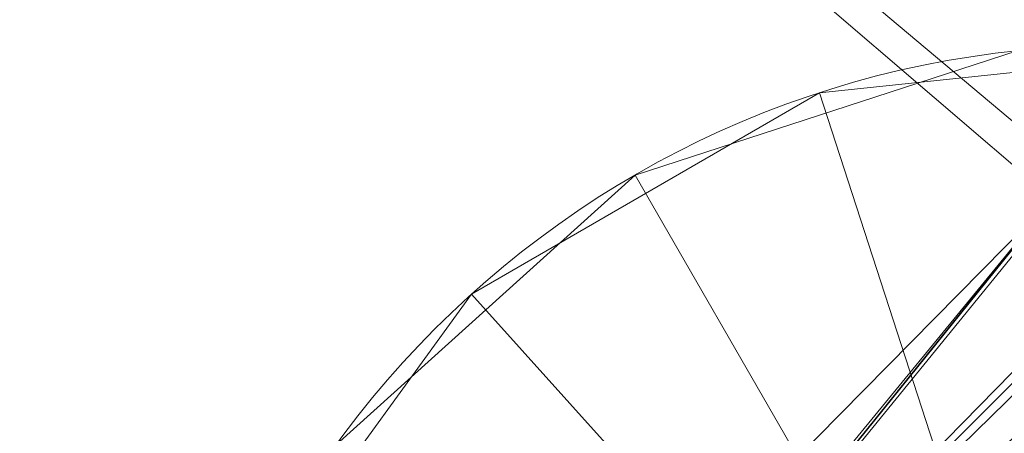
# Model space of a CAD drawing. Units: millimetres. Extents: x -855 to 855, y -395 to 395.
# Drawn here: x -142 to -15, y 75 to 128 of the extents above; entities that cross this region are included whole.
import ezdxf

# ---------------------------------------------------------------- set-up
doc = ezdxf.new("R2010")
doc.units = ezdxf.units.MM
doc.layers.add('1', color=7, linetype='Continuous', true_color=0xffffff)

# ---------------------------------------------------------------- blocks, each defined once
blk = doc.blocks.new('UG_SURFACE_001')
at = {"layer": '1', "color": 1, "linetype": 'Continuous', "lineweight": 18}
for points in [[(-104.17, 9.24, 845), (-345, 393, 845), (-363.37, 389.35, 845)], [(345, -393, 837), (-345, -393, 837), (-345, 393, 837), (393, 345, 837)], [(-8.51, 105.18, 845), (-345, 393, 845), (-104.17, 9.24, 845), (-102.95, 9.5, 845)], [(-8.51, 105.18, 845), (-4.56, 107.6, 845), (-345, 393, 845)], [(-4.56, 107.6, 845), (0, 108.45, 845), (345, 393, 845), (-345, 393, 845)], [(-363.37, 389.35, 845), (-378.94, 378.94, 845), (-389.35, 363.37, 845), (-104.17, 9.24, 845)], [(-389.35, 363.37, 845), (-393, 345, 845), (-105.18, 8.51, 845), (-104.17, 9.24, 845)], [(-393, 345, 845), (-393, -345, 845), (-108.45, 0, 845), (-107.6, 4.56, 845)], [(-107.6, 4.56, 845), (-105.18, 8.51, 845), (-393, 345, 845)], [(-8.51, 105.18, 845), (-102.95, 9.5, 845), (-87.05, 9.5, 845)], [(-87.05, 9.5, 845), (-85.83, 9.24, 845), (-8.51, 105.18, 845)], [(-9.24, 104.17, 845), (-8.51, 105.18, 845), (-85.83, 9.24, 845)], [(-9.5, 102.95, 845), (-9.24, 104.17, 845), (-85.83, 9.24, 845)], [(-85.83, 9.24, 845), (-9.5, 87.05, 845), (-9.5, 102.95, 845)], [(-85.83, 9.24, 845), (-9.24, 85.83, 845), (-9.5, 87.05, 845)], [(-8.51, 84.82, 845), (-9.24, 85.83, 845), (-85.83, 9.24, 845)], [(-4.56, 82.4, 845), (-8.51, 84.82, 845), (-85.83, 9.24, 845)], [(84.82, -8.51, 845), (-4.56, 82.4, 845), (-85.83, 9.24, 845)]]:
    blk.add_3dface(points, dxfattribs=at)
blk = doc.blocks.new('UG_SURFACE_013')
at = {"layer": '1', "color": 251, "linetype": 'Continuous', "lineweight": 18}
for points in [[(-13.07, 124.32, 837), (-62.5, 108.25, 837), (-101.13, 73.47, 837), (0, 0, 837)], [(-13.07, 124.32, 837), (-13.07, 124.32, 831), (-62.5, 108.25, 831), (-62.5, 108.25, 837)], [(-62.5, 108.25, 831), (-13.07, 124.32, 831), (38.63, 118.88, 831), (0, 0, 831)], [(-122.27, 25.99, 831), (-101.13, 73.47, 831), (-62.5, 108.25, 831), (0, 0, 831)], [(-62.5, 108.25, 837), (-62.5, 108.25, 831), (-101.13, 73.47, 831), (-101.13, 73.47, 837)]]:
    blk.add_3dface(points, dxfattribs=at)
blk = doc.blocks.new('UG_SURFACE_014')
at = {"layer": '1', "color": 251, "linetype": 'Continuous', "lineweight": 18}
for points in [[(-83.64, 92.89, 125), (-38.63, 118.88, 125), (13.07, 124.32, 125), (0, 0, 125)], [(62.5, 108.25, 131), (13.07, 124.32, 131), (-38.63, 118.88, 131), (0, 0, 131)], [(13.07, 124.32, 131), (13.07, 124.32, 125), (-38.63, 118.88, 125), (-38.63, 118.88, 131)], [(-38.63, 118.88, 131), (-83.64, 92.89, 131), (-114.19, 50.84, 131), (0, 0, 131)], [(-38.63, 118.88, 131), (-38.63, 118.88, 125), (-83.64, 92.89, 125), (-83.64, 92.89, 131)], [(-83.64, 92.89, 131), (-83.64, 92.89, 125), (-114.19, 50.84, 125), (-114.19, 50.84, 131)], [(0, 0, 125), (-114.19, 50.84, 125), (-83.64, 92.89, 125)]]:
    blk.add_3dface(points, dxfattribs=at)

msp = doc.modelspace()

# ---------------------------------------------------------------- linework, layer by layer
at = {"layer": '1', "color": 251, "linetype": 'Continuous', "lineweight": 18, "extrusion": (0, 0, -1)}
msp.add_circle((0, 0, -837), 125, dxfattribs=at)
at = {"layer": '1', "color": 251, "linetype": 'Continuous', "lineweight": 18}
for centre in [(0, 0, 831), (0, 0, 125)]:
    msp.add_circle(centre, 125, dxfattribs=at)
at = {"layer": '1', "color": 251, "linetype": 'Continuous', "lineweight": 18, "extrusion": (0, -4.86075e-45, -1)}
msp.add_circle((0, 0, -131), 125, dxfattribs=at)

# ---------------------------------------------------------------- block references
at = {"layer": '1', "color": 1, "linetype": 'Continuous', "lineweight": 18}
msp.add_blockref('UG_SURFACE_001', (0, 0), dxfattribs=at)
at = {"layer": '1', "color": 251, "linetype": 'Continuous', "lineweight": 18}
for name in ['UG_SURFACE_014', 'UG_SURFACE_013']:
    msp.add_blockref(name, (0, 0), dxfattribs=at)

doc.saveas('drawing.dxf')
